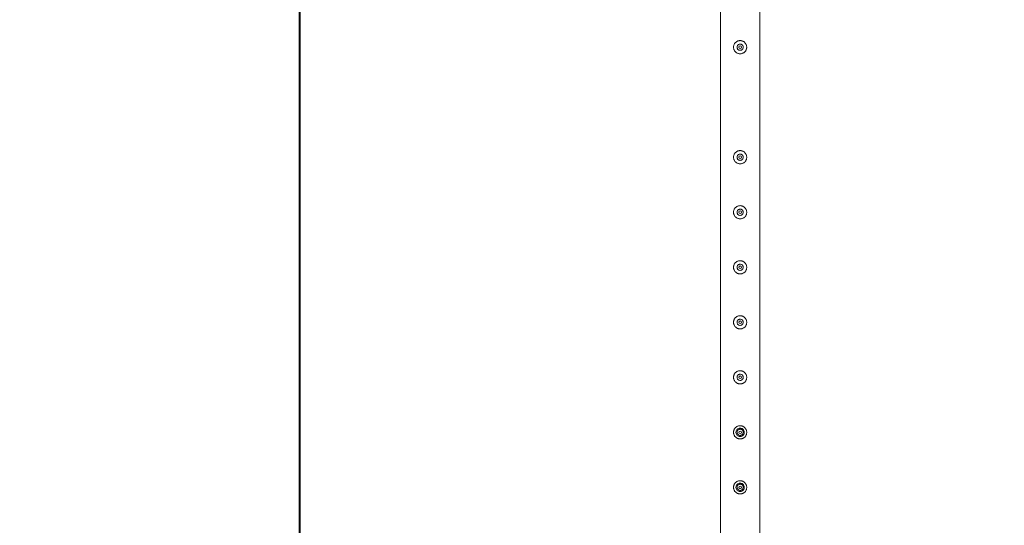
# Model space of a CAD drawing. Units: millimetres. Extents: x 0 to 42, y 0 to 29.8.
# Drawn here: x 9.1 to 11.3, y 23.1 to 24.3 of the extents above; entities that cross this region are included whole.
import ezdxf

# ---------------------------------------------------------------- set-up
doc = ezdxf.new("R2010")
doc.units = ezdxf.units.MM
doc.layers.add('LE_NORM', color=179, linetype='Continuous', lineweight=40)
doc.styles.add('SLDTEXTSTYLE0', font='TXT', dxfattribs={"width": 0.605})
doc.dimstyles.new('SLDDIMSTYLE0', dxfattribs={"dimtxt": 0.35, "dimasz": 0.3, "dimexe": 0, "dimexo": 0.0625, "dimgap": 0.0875, "dimtad": 1, "dimlfac": 100, "dimrnd": 1e-09, "dimzin": 12, "dimdsep": 46, "dimtxsty": 'SLDTEXTSTYLE0', "dimsah": 1, "dimcen": 0.09, "dimadec": 0, "dimazin": 3, "dimtfac": 1, "dimtmove": 0, "dimatfit": 0, "dimfxl": 0, "dimfrac": 2, "dimtolj": 1, "dimtzin": 12, "dimarcsym": 0})
doc.dimstyles.new('SLDDIMSTYLE2', dxfattribs={"dimtxt": 0.35, "dimasz": 0.3, "dimexe": 0, "dimexo": 0.0625, "dimgap": 0.0875, "dimtad": 1, "dimlfac": 100, "dimrnd": 1e-09, "dimzin": 12, "dimdsep": 46, "dimtxsty": 'SLDTEXTSTYLE0', "dimsah": 1, "dimcen": 0.09, "dimadec": 0, "dimazin": 3, "dimtfac": 1, "dimtofl": 0, "dimtmove": 0, "dimatfit": 3, "dimfxl": 0, "dimfrac": 2, "dimtolj": 1, "dimtzin": 12, "dimarcsym": 0})

# ---------------------------------------------------------------- blocks, each defined once
blk = doc.blocks.new('_D_4')
at = {"layer": 'LE_NORM'}
for p, q in [((10.6329, 25.3387), (8.6986, 25.3387)), ((8.7977, 25.3387), (8.7977, 22.8387)), ((10.6329, 22.8387), (8.6986, 22.8387))]:
    blk.add_line(p, q, dxfattribs=at)
for points in [[(8.7977, 25.3387), (8.6977, 25.0387), (8.8977, 25.0387)], [(8.7977, 22.8387), (8.8977, 23.1387), (8.6977, 23.1387)]]:
    blk.add_solid(points, dxfattribs=at)
at = {"layer": 'LE_NORM', "insert": (8.3465, 23.6284, -1.6769), "char_height": 0.35, "attachment_point": 1, "rotation": 90, "style": 'SLDTEXTSTYLE0'}
blk.add_mtext('250', dxfattribs=at)
blk = doc.blocks.new('_D_9')
at = {"layer": 'LE_NORM', "color": 7}
for p, q in [((10.6329, 25.3387), (8.0533, 25.3387)), ((8.1523, 14.8387), (8.1523, 25.3387)), ((10.6329, 14.8387), (8.0533, 14.8387))]:
    blk.add_line(p, q, dxfattribs=at)
for points in [[(8.1523, 25.3387), (8.0523, 25.0387), (8.2523, 25.0387)], [(8.1523, 14.8387), (8.2523, 15.1387), (8.0523, 15.1387)]]:
    blk.add_solid(points, dxfattribs=at)
at = {"layer": 'LE_NORM', "color": 7, "insert": (7.7012, 19.5188, -1.6769), "char_height": 0.35, "attachment_point": 1, "rotation": 90, "style": 'SLDTEXTSTYLE0'}
blk.add_mtext('1050', dxfattribs=at)
blk = doc.blocks.new('_D_15')
at = {"layer": 'LE_NORM', "color": 7}
for p, q in [((9.732, 21.6878), (9.732, 26.2878)), ((10.732, 25.4378), (10.732, 26.2878)), ((9.732, 26.1887), (9.132, 26.1887)), ((9.732, 26.1887), (10.732, 26.1887)), ((10.732, 26.1887), (11.332, 26.1887))]:
    blk.add_line(p, q, dxfattribs=at)
for points in [[(9.732, 26.1887), (9.432, 26.2887), (9.432, 26.0887)], [(10.732, 26.1887), (11.032, 26.0887), (11.032, 26.2887)]]:
    blk.add_solid(points, dxfattribs=at)
at = {"layer": 'LE_NORM', "color": 7, "insert": (9.7716, 26.6399, -1.6769), "char_height": 0.35, "attachment_point": 1, "style": 'SLDTEXTSTYLE0'}
blk.add_mtext('100', dxfattribs=at)

msp = doc.modelspace()

# ---------------------------------------------------------------- linework, layer by layer
at = {"color": 7, "linetype": 'Continuous', "lineweight": 0}
for p, q in [((10.68753, 25.33662), (10.68753, 22.84084)), ((10.77643, 22.84087), (10.77643, 25.29428)), ((10.72509, 24.215), (10.72493, 24.21373)), ((10.72493, 24.21373), (10.725, 24.21331)), ((10.72509, 23.965), (10.72493, 23.96373)), ((10.72493, 23.96373), (10.725, 23.96331)), ((10.72509, 23.84), (10.72493, 23.83873)), ((10.72493, 23.83873), (10.725, 23.83831)), ((10.72509, 23.715), (10.72493, 23.71373)), ((10.72493, 23.71373), (10.725, 23.71331)), ((10.72509, 23.59), (10.72493, 23.58873)), ((10.72493, 23.58873), (10.725, 23.58831)), ((10.72509, 23.465), (10.72493, 23.46373)), ((10.72493, 23.46373), (10.725, 23.46331))]:
    msp.add_line(p, q, dxfattribs=at)
for centre in [(10.73198, 24.21373), (10.73198, 23.96373), (10.73198, 23.83873), (10.73198, 23.71373), (10.73198, 23.58873), (10.73198, 23.46373), (10.73198, 23.33873), (10.73198, 23.21373)]:
    msp.add_circle(centre, 0.003, dxfattribs=at)
for points, knots in [([(10.71698, 24.21373), (10.71702, 24.21455), (10.7171, 24.21618), (10.71771, 24.21855), (10.71868, 24.22079), (10.71999, 24.22285), (10.72165, 24.22469), (10.72362, 24.22627), (10.72587, 24.22751), (10.7283, 24.22835), (10.73081, 24.22875), (10.73329, 24.22874), (10.7357, 24.22832), (10.73799, 24.22755), (10.74012, 24.22641), (10.74207, 24.22493), (10.74377, 24.22311), (10.74519, 24.221), (10.74623, 24.21864), (10.74686, 24.21617), (10.74705, 24.21365), (10.74684, 24.2112), (10.74623, 24.20886), (10.74529, 24.20666), (10.74398, 24.20462), (10.74233, 24.20278), (10.74036, 24.20121), (10.73812, 24.19996), (10.73569, 24.19912), (10.73319, 24.19871), (10.73069, 24.19872), (10.72829, 24.19912), (10.726, 24.19991), (10.72386, 24.20104), (10.72192, 24.20252), (10.7202, 24.20433), (10.71879, 24.20644), (10.71775, 24.20877), (10.71711, 24.21123), (10.71702, 24.2129), (10.71698, 24.21373)], [0, 0, 0, 0, 0.0257913, 0.0515837, 0.0773289, 0.1030762, 0.1297624, 0.1564521, 0.1838602, 0.2112587, 0.2376805, 0.2640976, 0.2894514, 0.314808, 0.3405107, 0.3662085, 0.3931523, 0.4200933, 0.4474392, 0.474776, 0.5008459, 0.5269167, 0.5520631, 0.5772086, 0.6031752, 0.6291423, 0.6564018, 0.6836466, 0.7107239, 0.7378021, 0.7635656, 0.7893318, 0.8146606, 0.8400086, 0.8663011, 0.8925969, 0.9199649, 0.94732, 0.9736594, 1, 1, 1, 1]), ([(10.73903, 24.21373), (10.73896, 24.21294), (10.7388, 24.21137), (10.73761, 24.20927), (10.73584, 24.20766), (10.73361, 24.20673), (10.73121, 24.20659), (10.72891, 24.20724), (10.72695, 24.2086), (10.72554, 24.21055), (10.72485, 24.21286), (10.72497, 24.21526), (10.72586, 24.21748), (10.72742, 24.21928), (10.72951, 24.22048), (10.73189, 24.22091), (10.73425, 24.22054), (10.73636, 24.21942), (10.73798, 24.21767), (10.73889, 24.21566), (10.73899, 24.2143), (10.73903, 24.21373)], [0, 0, 0, 0, 0.0531479, 0.1062912, 0.1598987, 0.2138622, 0.2672852, 0.3201692, 0.3732989, 0.4271104, 0.480987, 0.534172, 0.5870243, 0.6403802, 0.6943138, 0.7480021, 0.8010075, 0.8539472, 0.9075372, 0.9614967, 1, 1, 1, 1]), ([(10.73896, 24.21332), (10.739, 24.21398), (10.73905, 24.21502), (10.73861, 24.21595), (10.73845, 24.2163)], [0, 0, 0, 0, 0.63189736, 1, 1, 1, 1]), ([(10.71698, 23.96373), (10.71702, 23.96455), (10.7171, 23.96618), (10.71771, 23.96855), (10.71868, 23.97079), (10.71999, 23.97285), (10.72165, 23.97469), (10.72362, 23.97627), (10.72587, 23.97751), (10.7283, 23.97835), (10.73081, 23.97875), (10.73329, 23.97874), (10.7357, 23.97832), (10.73799, 23.97755), (10.74012, 23.97641), (10.74207, 23.97493), (10.74377, 23.97311), (10.74519, 23.971), (10.74623, 23.96864), (10.74686, 23.96617), (10.74705, 23.96365), (10.74684, 23.9612), (10.74623, 23.95886), (10.74529, 23.95666), (10.74398, 23.95462), (10.74233, 23.95278), (10.74036, 23.95121), (10.73812, 23.94996), (10.73569, 23.94912), (10.73319, 23.94871), (10.73069, 23.94872), (10.72829, 23.94912), (10.726, 23.94991), (10.72386, 23.95104), (10.72192, 23.95252), (10.7202, 23.95433), (10.71879, 23.95644), (10.71775, 23.95877), (10.71711, 23.96123), (10.71702, 23.9629), (10.71698, 23.96373)], [0, 0, 0, 0, 0.0257912, 0.0515837, 0.0773288, 0.1030761, 0.1297622, 0.1564534, 0.1838603, 0.2112588, 0.2376806, 0.2640976, 0.2894509, 0.3148083, 0.3405122, 0.3662084, 0.3931504, 0.4200914, 0.4474395, 0.4747763, 0.5008462, 0.5269194, 0.5520633, 0.5772088, 0.6031754, 0.6291424, 0.6564019, 0.6836479, 0.7107235, 0.7378017, 0.7635651, 0.7893309, 0.8146604, 0.8400084, 0.8663009, 0.8925949, 0.9199628, 0.9473201, 0.9736619, 1, 1, 1, 1]), ([(10.73903, 23.96373), (10.73896, 23.96294), (10.7388, 23.96137), (10.73761, 23.95927), (10.73584, 23.95766), (10.73361, 23.95673), (10.73121, 23.95659), (10.72891, 23.95724), (10.72695, 23.9586), (10.72554, 23.96055), (10.72485, 23.96286), (10.72497, 23.96526), (10.72586, 23.96748), (10.72742, 23.96928), (10.72951, 23.97048), (10.73189, 23.97091), (10.73425, 23.97054), (10.73636, 23.96942), (10.73798, 23.96767), (10.73889, 23.96566), (10.73899, 23.9643), (10.73903, 23.96373)], [0, 0, 0, 0, 0.0531483, 0.1062872, 0.1599023, 0.2138621, 0.2672858, 0.3201702, 0.3733004, 0.4271166, 0.4809833, 0.5341794, 0.5870272, 0.6403793, 0.6943134, 0.748003, 0.8010088, 0.8539515, 0.9075419, 0.9615018, 1, 1, 1, 1]), ([(10.73896, 23.96332), (10.739, 23.96398), (10.73905, 23.96502), (10.73861, 23.96595), (10.73845, 23.9663)], [0, 0, 0, 0, 0.6319715, 1, 1, 1, 1]), ([(10.71698, 23.83873), (10.71702, 23.83955), (10.7171, 23.84118), (10.71771, 23.84355), (10.71868, 23.84579), (10.71999, 23.84785), (10.72165, 23.84969), (10.72362, 23.85127), (10.72587, 23.85251), (10.7283, 23.85335), (10.73081, 23.85375), (10.73329, 23.85374), (10.7357, 23.85332), (10.73799, 23.85255), (10.74012, 23.85141), (10.74207, 23.84993), (10.74377, 23.84811), (10.74519, 23.846), (10.74623, 23.84364), (10.74686, 23.84117), (10.74705, 23.83865), (10.74684, 23.8362), (10.74623, 23.83386), (10.74529, 23.83166), (10.74398, 23.82962), (10.74233, 23.82778), (10.74036, 23.82621), (10.73812, 23.82496), (10.73569, 23.82412), (10.73319, 23.82371), (10.73069, 23.82372), (10.72829, 23.82412), (10.726, 23.82491), (10.72386, 23.82604), (10.72192, 23.82752), (10.7202, 23.82933), (10.71879, 23.83144), (10.71775, 23.83377), (10.71711, 23.83623), (10.71702, 23.8379), (10.71698, 23.83873)], [0, 0, 0, 0, 0.0257912, 0.0515837, 0.0773288, 0.1030761, 0.1297622, 0.1564534, 0.1838603, 0.2112588, 0.2376806, 0.2640976, 0.2894509, 0.3148083, 0.3405122, 0.3662084, 0.3931504, 0.4200914, 0.4474395, 0.4747763, 0.5008462, 0.5269194, 0.5520633, 0.5772088, 0.6031754, 0.6291424, 0.6564019, 0.6836479, 0.7107235, 0.7378017, 0.7635651, 0.7893309, 0.8146604, 0.8400084, 0.8663009, 0.8925949, 0.9199628, 0.9473201, 0.9736619, 1, 1, 1, 1]), ([(10.73903, 23.83873), (10.73896, 23.83794), (10.7388, 23.83637), (10.73761, 23.83427), (10.73584, 23.83266), (10.73361, 23.83173), (10.73121, 23.83159), (10.72891, 23.83224), (10.72695, 23.8336), (10.72554, 23.83555), (10.72485, 23.83786), (10.72497, 23.84026), (10.72586, 23.84248), (10.72742, 23.84428), (10.72951, 23.84548), (10.73189, 23.84591), (10.73425, 23.84554), (10.73636, 23.84442), (10.73798, 23.84267), (10.73889, 23.84066), (10.73899, 23.8393), (10.73903, 23.83873)], [0, 0, 0, 0, 0.0531483, 0.1062872, 0.1599023, 0.2138621, 0.2672858, 0.3201702, 0.3733004, 0.4271166, 0.4809833, 0.5341794, 0.5870272, 0.6403793, 0.6943134, 0.748003, 0.8010088, 0.8539515, 0.9075419, 0.9615018, 1, 1, 1, 1]), ([(10.73896, 23.83832), (10.739, 23.83898), (10.73905, 23.84002), (10.73861, 23.84095), (10.73845, 23.8413)], [0, 0, 0, 0, 0.6319715, 1, 1, 1, 1]), ([(10.71698, 23.71373), (10.71702, 23.71455), (10.7171, 23.71618), (10.71771, 23.71855), (10.71868, 23.72079), (10.71999, 23.72285), (10.72165, 23.72469), (10.72362, 23.72627), (10.72587, 23.72751), (10.7283, 23.72835), (10.73081, 23.72875), (10.73329, 23.72874), (10.7357, 23.72832), (10.73799, 23.72755), (10.74012, 23.72641), (10.74207, 23.72493), (10.74377, 23.72311), (10.74519, 23.721), (10.74623, 23.71864), (10.74686, 23.71617), (10.74705, 23.71365), (10.74684, 23.7112), (10.74623, 23.70886), (10.74529, 23.70666), (10.74398, 23.70462), (10.74233, 23.70278), (10.74036, 23.70121), (10.73812, 23.69996), (10.73569, 23.69912), (10.73319, 23.69871), (10.73069, 23.69872), (10.72829, 23.69912), (10.726, 23.69991), (10.72386, 23.70104), (10.72192, 23.70252), (10.7202, 23.70433), (10.71879, 23.70644), (10.71775, 23.70877), (10.71711, 23.71123), (10.71702, 23.7129), (10.71698, 23.71373)], [0, 0, 0, 0, 0.0257912, 0.0515837, 0.0773288, 0.1030761, 0.1297622, 0.1564534, 0.1838603, 0.2112588, 0.2376806, 0.2640976, 0.2894509, 0.3148083, 0.3405122, 0.3662084, 0.3931504, 0.4200914, 0.4474395, 0.4747763, 0.5008462, 0.5269194, 0.5520633, 0.5772088, 0.6031754, 0.6291424, 0.6564019, 0.6836479, 0.7107235, 0.7378017, 0.7635651, 0.7893309, 0.8146604, 0.8400084, 0.8663009, 0.8925949, 0.9199628, 0.9473201, 0.9736619, 1, 1, 1, 1]), ([(10.73903, 23.71373), (10.73896, 23.71294), (10.7388, 23.71137), (10.73761, 23.70927), (10.73584, 23.70766), (10.73361, 23.70673), (10.73121, 23.70659), (10.72891, 23.70724), (10.72695, 23.7086), (10.72554, 23.71055), (10.72485, 23.71286), (10.72497, 23.71526), (10.72586, 23.71748), (10.72742, 23.71928), (10.72951, 23.72048), (10.73189, 23.72091), (10.73425, 23.72054), (10.73636, 23.71942), (10.73798, 23.71767), (10.73889, 23.71566), (10.73899, 23.7143), (10.73903, 23.71373)], [0, 0, 0, 0, 0.0531483, 0.1062872, 0.1599023, 0.2138621, 0.2672858, 0.3201702, 0.3733004, 0.4271166, 0.4809833, 0.5341794, 0.5870272, 0.6403793, 0.6943134, 0.748003, 0.8010088, 0.8539515, 0.9075419, 0.9615018, 1, 1, 1, 1]), ([(10.73896, 23.71332), (10.739, 23.71398), (10.73905, 23.71502), (10.73861, 23.71595), (10.73845, 23.7163)], [0, 0, 0, 0, 0.6319715, 1, 1, 1, 1]), ([(10.71698, 23.58873), (10.71702, 23.58955), (10.7171, 23.59118), (10.71771, 23.59355), (10.71868, 23.59579), (10.71999, 23.59785), (10.72165, 23.59969), (10.72362, 23.60127), (10.72587, 23.60251), (10.7283, 23.60335), (10.73081, 23.60375), (10.73329, 23.60374), (10.7357, 23.60332), (10.73799, 23.60255), (10.74012, 23.60141), (10.74207, 23.59993), (10.74377, 23.59811), (10.74519, 23.596), (10.74623, 23.59364), (10.74686, 23.59117), (10.74705, 23.58865), (10.74684, 23.5862), (10.74623, 23.58386), (10.74529, 23.58166), (10.74398, 23.57962), (10.74233, 23.57778), (10.74036, 23.57621), (10.73812, 23.57496), (10.73569, 23.57412), (10.73319, 23.57371), (10.73069, 23.57372), (10.72829, 23.57412), (10.726, 23.57491), (10.72386, 23.57604), (10.72192, 23.57752), (10.7202, 23.57933), (10.71879, 23.58144), (10.71775, 23.58377), (10.71711, 23.58623), (10.71702, 23.5879), (10.71698, 23.58873)], [0, 0, 0, 0, 0.0257912, 0.0515837, 0.0773288, 0.1030761, 0.1297622, 0.1564534, 0.1838603, 0.2112588, 0.2376806, 0.2640976, 0.2894509, 0.3148083, 0.3405122, 0.3662084, 0.3931504, 0.4200914, 0.4474395, 0.4747763, 0.5008462, 0.5269194, 0.5520633, 0.5772088, 0.6031754, 0.6291424, 0.6564019, 0.6836479, 0.7107235, 0.7378017, 0.7635651, 0.7893309, 0.8146604, 0.8400084, 0.8663009, 0.8925949, 0.9199628, 0.9473201, 0.9736619, 1, 1, 1, 1]), ([(10.73903, 23.58873), (10.73896, 23.58794), (10.7388, 23.58637), (10.73761, 23.58427), (10.73584, 23.58266), (10.73361, 23.58173), (10.73121, 23.58159), (10.72891, 23.58224), (10.72695, 23.5836), (10.72554, 23.58555), (10.72485, 23.58786), (10.72497, 23.59026), (10.72586, 23.59248), (10.72742, 23.59428), (10.72951, 23.59548), (10.73189, 23.59591), (10.73425, 23.59554), (10.73636, 23.59442), (10.73798, 23.59267), (10.73889, 23.59066), (10.73899, 23.5893), (10.73903, 23.58873)], [0, 0, 0, 0, 0.0531483, 0.1062872, 0.1599023, 0.2138621, 0.2672858, 0.3201702, 0.3733004, 0.4271166, 0.4809833, 0.5341794, 0.5870272, 0.6403793, 0.6943134, 0.748003, 0.8010088, 0.8539515, 0.9075419, 0.9615018, 1, 1, 1, 1]), ([(10.73896, 23.58832), (10.739, 23.58898), (10.73905, 23.59002), (10.73861, 23.59095), (10.73845, 23.5913)], [0, 0, 0, 0, 0.6319715, 1, 1, 1, 1]), ([(10.71698, 23.46373), (10.71702, 23.46455), (10.7171, 23.46618), (10.71771, 23.46855), (10.71868, 23.47079), (10.71999, 23.47285), (10.72165, 23.47469), (10.72362, 23.47627), (10.72587, 23.47751), (10.7283, 23.47835), (10.73081, 23.47875), (10.73329, 23.47874), (10.7357, 23.47832), (10.73799, 23.47755), (10.74012, 23.47641), (10.74207, 23.47493), (10.74377, 23.47311), (10.74519, 23.471), (10.74623, 23.46864), (10.74686, 23.46617), (10.74705, 23.46365), (10.74684, 23.4612), (10.74623, 23.45886), (10.74529, 23.45666), (10.74398, 23.45462), (10.74233, 23.45278), (10.74036, 23.45121), (10.73812, 23.44996), (10.73569, 23.44912), (10.73319, 23.44871), (10.73069, 23.44872), (10.72829, 23.44912), (10.726, 23.44991), (10.72386, 23.45104), (10.72192, 23.45252), (10.7202, 23.45433), (10.71879, 23.45644), (10.71775, 23.45877), (10.71711, 23.46123), (10.71702, 23.4629), (10.71698, 23.46373)], [0, 0, 0, 0, 0.0257912, 0.0515837, 0.0773288, 0.1030761, 0.1297622, 0.1564534, 0.1838603, 0.2112588, 0.2376806, 0.2640976, 0.2894509, 0.3148083, 0.3405122, 0.3662084, 0.3931504, 0.4200914, 0.4474395, 0.4747763, 0.5008462, 0.5269194, 0.5520633, 0.5772088, 0.6031754, 0.6291424, 0.6564019, 0.6836479, 0.7107235, 0.7378017, 0.7635651, 0.7893309, 0.8146604, 0.8400084, 0.8663009, 0.8925949, 0.9199628, 0.9473201, 0.9736619, 1, 1, 1, 1]), ([(10.73903, 23.46373), (10.73896, 23.46294), (10.7388, 23.46137), (10.73761, 23.45927), (10.73584, 23.45766), (10.73361, 23.45673), (10.73121, 23.45659), (10.72891, 23.45724), (10.72695, 23.4586), (10.72554, 23.46055), (10.72485, 23.46286), (10.72497, 23.46526), (10.72586, 23.46748), (10.72742, 23.46928), (10.72951, 23.47048), (10.73189, 23.47091), (10.73425, 23.47054), (10.73636, 23.46942), (10.73798, 23.46767), (10.73889, 23.46566), (10.73899, 23.4643), (10.73903, 23.46373)], [0, 0, 0, 0, 0.0531483, 0.1062872, 0.1599023, 0.2138621, 0.2672858, 0.3201702, 0.3733004, 0.4271166, 0.4809833, 0.5341794, 0.5870272, 0.6403793, 0.6943134, 0.748003, 0.8010088, 0.8539515, 0.9075419, 0.9615018, 1, 1, 1, 1]), ([(10.73896, 23.46332), (10.739, 23.46398), (10.73905, 23.46502), (10.73861, 23.46595), (10.73845, 23.4663)], [0, 0, 0, 0, 0.6319715, 1, 1, 1, 1]), ([(10.71698, 23.33873), (10.71702, 23.33955), (10.7171, 23.34118), (10.71771, 23.34355), (10.71868, 23.34579), (10.71999, 23.34785), (10.72165, 23.34969), (10.72362, 23.35127), (10.72587, 23.35251), (10.7283, 23.35335), (10.73081, 23.35375), (10.73329, 23.35374), (10.7357, 23.35332), (10.73799, 23.35255), (10.74012, 23.35141), (10.74207, 23.34993), (10.74377, 23.34811), (10.74519, 23.346), (10.74623, 23.34364), (10.74686, 23.34117), (10.74705, 23.33865), (10.74684, 23.3362), (10.74623, 23.33386), (10.74529, 23.33166), (10.74398, 23.32962), (10.74233, 23.32778), (10.74036, 23.32621), (10.73812, 23.32496), (10.73569, 23.32412), (10.73319, 23.32371), (10.73069, 23.32372), (10.72829, 23.32412), (10.726, 23.32491), (10.72386, 23.32604), (10.72192, 23.32752), (10.7202, 23.32933), (10.71879, 23.33144), (10.71775, 23.33377), (10.71711, 23.33623), (10.71702, 23.3379), (10.71698, 23.33873)], [0, 0, 0, 0, 0.0257912, 0.0515837, 0.0773288, 0.1030761, 0.1297622, 0.1564534, 0.1838603, 0.2112588, 0.2376806, 0.2640976, 0.2894509, 0.3148083, 0.3405122, 0.3662084, 0.3931504, 0.4200914, 0.4474395, 0.4747763, 0.5008462, 0.5269194, 0.5520633, 0.5772088, 0.6031754, 0.6291424, 0.6564019, 0.6836479, 0.7107235, 0.7378017, 0.7635651, 0.7893309, 0.8146604, 0.8400084, 0.8663009, 0.8925949, 0.9199628, 0.9473201, 0.9736619, 1, 1, 1, 1]), ([(10.74148, 23.33873), (10.74138, 23.33768), (10.74118, 23.33557), (10.73959, 23.33276), (10.73723, 23.33059), (10.73423, 23.32931), (10.731, 23.3291), (10.72792, 23.32995), (10.72528, 23.33175), (10.72335, 23.33434), (10.72239, 23.33744), (10.7225, 23.34066), (10.72365, 23.34364), (10.7257, 23.34609), (10.72848, 23.34776), (10.73166, 23.3484), (10.73484, 23.34797), (10.73769, 23.34654), (10.73993, 23.34425), (10.74126, 23.3415), (10.74142, 23.33958), (10.74148, 23.33873)], [0, 0, 0, 0, 0.0527148, 0.1053873, 0.1589587, 0.2131437, 0.2663726, 0.3186161, 0.3712824, 0.4251573, 0.4792093, 0.5320457, 0.5841836, 0.637208, 0.6913442, 0.7450831, 0.7975924, 0.8499141, 0.9033187, 0.9575202, 1, 1, 1, 1]), ([(10.72493, 23.33873), (10.72501, 23.33794), (10.72516, 23.33637), (10.72636, 23.33427), (10.72813, 23.33266), (10.73036, 23.33173), (10.73276, 23.33159), (10.73507, 23.33224), (10.73703, 23.33361), (10.73843, 23.33557), (10.73912, 23.33788), (10.739, 23.34028), (10.7381, 23.34249), (10.73652, 23.3443), (10.73443, 23.34549), (10.73206, 23.34591), (10.72969, 23.34554), (10.72758, 23.34441), (10.72596, 23.34264), (10.72507, 23.34064), (10.72497, 23.33929), (10.72493, 23.33873)], [0, 0, 0, 0, 0.0532262, 0.106438, 0.1600695, 0.2139862, 0.2674415, 0.320442, 0.3736543, 0.4274482, 0.4812941, 0.5345529, 0.5875163, 0.6409208, 0.6948209, 0.7485103, 0.8016005, 0.854649, 0.9082622, 0.962179, 1, 1, 1, 1]), ([(10.71698, 23.21373), (10.71702, 23.21455), (10.7171, 23.21618), (10.71771, 23.21855), (10.71868, 23.22079), (10.71999, 23.22285), (10.72165, 23.22469), (10.72362, 23.22627), (10.72587, 23.22751), (10.7283, 23.22835), (10.73081, 23.22875), (10.73329, 23.22874), (10.7357, 23.22832), (10.73799, 23.22755), (10.74012, 23.22641), (10.74207, 23.22493), (10.74377, 23.22311), (10.74519, 23.221), (10.74623, 23.21864), (10.74686, 23.21617), (10.74705, 23.21365), (10.74684, 23.2112), (10.74623, 23.20886), (10.74529, 23.20666), (10.74398, 23.20462), (10.74233, 23.20278), (10.74036, 23.20121), (10.73812, 23.19996), (10.73569, 23.19912), (10.73319, 23.19871), (10.73069, 23.19872), (10.72829, 23.19912), (10.726, 23.19991), (10.72386, 23.20104), (10.72192, 23.20252), (10.7202, 23.20433), (10.71879, 23.20644), (10.71775, 23.20877), (10.71711, 23.21123), (10.71702, 23.2129), (10.71698, 23.21373)], [0, 0, 0, 0, 0.0257912, 0.0515837, 0.0773288, 0.1030761, 0.1297622, 0.1564534, 0.1838603, 0.2112588, 0.2376806, 0.2640976, 0.2894509, 0.3148083, 0.3405122, 0.3662084, 0.3931504, 0.4200914, 0.4474395, 0.4747763, 0.5008462, 0.5269194, 0.5520633, 0.5772088, 0.6031754, 0.6291424, 0.6564019, 0.6836479, 0.7107235, 0.7378017, 0.7635651, 0.7893309, 0.8146604, 0.8400084, 0.8663009, 0.8925949, 0.9199628, 0.9473201, 0.9736619, 1, 1, 1, 1]), ([(10.74148, 23.21373), (10.74138, 23.21268), (10.74118, 23.21057), (10.73959, 23.20776), (10.73723, 23.20559), (10.73423, 23.20431), (10.731, 23.2041), (10.72792, 23.20495), (10.72528, 23.20675), (10.72335, 23.20934), (10.72239, 23.21244), (10.7225, 23.21566), (10.72365, 23.21864), (10.7257, 23.22109), (10.72848, 23.22276), (10.73166, 23.2234), (10.73484, 23.22297), (10.73769, 23.22154), (10.73993, 23.21925), (10.74126, 23.2165), (10.74142, 23.21458), (10.74148, 23.21373)], [0, 0, 0, 0, 0.0527148, 0.1053873, 0.1589587, 0.2131437, 0.2663726, 0.3186161, 0.3712824, 0.4251573, 0.4792093, 0.5320457, 0.5841836, 0.637208, 0.6913442, 0.7450831, 0.7975924, 0.8499141, 0.9033187, 0.9575202, 1, 1, 1, 1]), ([(10.72493, 23.21373), (10.72501, 23.21294), (10.72516, 23.21137), (10.72636, 23.20927), (10.72813, 23.20766), (10.73036, 23.20673), (10.73276, 23.20659), (10.73507, 23.20724), (10.73703, 23.20861), (10.73843, 23.21057), (10.73912, 23.21288), (10.739, 23.21528), (10.7381, 23.21749), (10.73652, 23.2193), (10.73443, 23.22049), (10.73206, 23.22091), (10.72969, 23.22054), (10.72758, 23.21941), (10.72596, 23.21764), (10.72507, 23.21564), (10.72497, 23.21429), (10.72493, 23.21373)], [0, 0, 0, 0, 0.0532262, 0.106438, 0.1600695, 0.2139862, 0.2674415, 0.320442, 0.3736543, 0.4274482, 0.4812941, 0.5345529, 0.5875163, 0.6409208, 0.6948209, 0.7485103, 0.8016005, 0.854649, 0.9082622, 0.962179, 1, 1, 1, 1])]:
    msp.add_open_spline(points, degree=3, knots=knots, dxfattribs=at)

# ---------------------------------------------------------------- dimensions: what is measured, and where the dimension line sits
at = {"layer": 'LE_NORM', "color": 7}
dim = msp.add_linear_dim(base=(10.73198, 26.18873), p1=(9.73198, 21.58873), p2=(10.73198, 25.33873), dimstyle='SLDDIMSTYLE0', dxfattribs=at)
dim.commit()
dim.dimension.update_dxf_attribs({"geometry": '_D_15', "text_midpoint": (10.23198, 26.18873), "dimtype": 160})
dim = msp.add_linear_dim(base=(8.15233, 25.33873), p1=(10.73198, 14.83873), p2=(10.73198, 25.33873), angle=90, dimstyle='SLDDIMSTYLE2', dxfattribs=at)
dim.commit()
dim.dimension.update_dxf_attribs({"geometry": '_D_9', "text_midpoint": (8.15233, 20.08873), "dimtype": 160})
at = {"layer": 'LE_NORM'}
dim = msp.add_linear_dim(base=(8.79769, 22.83873), p1=(10.73198, 25.33873), p2=(10.73198, 22.83873), angle=90, dimstyle='SLDDIMSTYLE2', dxfattribs=at)
dim.commit()
dim.dimension.update_dxf_attribs({"geometry": '_D_4', "text_midpoint": (8.79769, 24.08873), "dimtype": 160})

doc.saveas('drawing.dxf')
